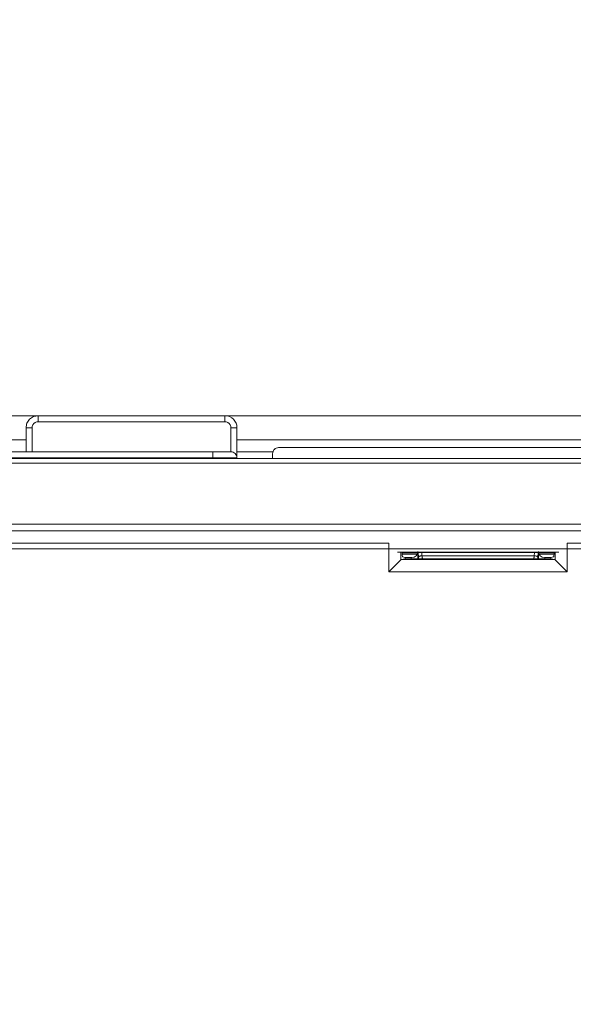
# Model space of a CAD drawing. Units: millimetres. Extents: x -436 to 865, y -1519 to 65.
# Drawn here: x 494 to 540, y -601 to -520 of the extents above; entities that cross this region are included whole.
import ezdxf

# ---------------------------------------------------------------- set-up
doc = ezdxf.new("R2010")
doc.units = ezdxf.units.MM
doc.layers.add('DETAIL', color=2, linetype='Continuous', lineweight=13)
doc.layers.add('DIMS', color=7, linetype='Continuous', lineweight=13)
doc.styles.get("Standard").update_dxf_attribs({"font": 'arial.ttf', "height": 20})
doc.dimstyles.get("Standard").update_dxf_attribs({"dimscale": 8, "dimtxt": 20, "dimasz": 2.5, "dimexe": 0.18, "dimexo": 5, "dimgap": 0.09, "dimtad": 1, "dimdec": 0, "dimzin": 0, "dimdsep": 46, "dimtxsty": 'Standard', "dimcen": 0.09, "dimclrt": 256, "dimadec": 0, "dimazin": 0, "dimtfac": 1, "dimtdec": 0, "dimtofl": 0, "dimtmove": 0, "dimatfit": 3, "dimfxl": 1, "dimtolj": 1, "dimarcsym": 0})

# ---------------------------------------------------------------- blocks, each defined once
blk = doc.blocks.new('DB5520.P_Front')
at = {"layer": 'DETAIL'}
for p, q in [((-26, 453.5), (26, 453.5)), ((26, 453.5), (26, 453)), ((41.5, 453.5), (26, 453.5)), ((41.5, 453.5), (74.679, 453.5)), ((41.5, 453), (41.5, 453.5)), ((25, 452.5), (25.5, 452.5)), ((25, 452.5), (25, 450.5)), ((25.5, 452.5), (25.5, 450.5)), ((41.5, 453), (26, 453)), ((42, 450.5), (42, 452.5)), ((42.5, 452.5), (42, 452.5)), ((42.5, 452.5), (42.5, 450)), ((-25, 451.5), (25, 451.5)), ((42.5, 451.5), (74.326, 451.5)), ((45.955, 450.855), (71.864, 450.855)), ((40.5, 450.5), (6.725, 450.5)), ((6.734, 450), (40.5, 450)), ((40.5, 450), (40.5, 450.5)), ((40.5, 450), (42.5, 450)), ((40.5, 449.95), (40.5, 450)), ((45.48, 450.5), (42.5, 450.5)), ((42.5, 449.95), (42.5, 450)), ((45.45, 450.35), (45.45, 449.95)), ((-91.997, 449.95), (92.003, 449.95)), ((-91.997, 449.557), (92.003, 449.557)), ((14.341, 444.49), (91.91, 444.49)), ((-89.068, 443.95), (89.074, 443.95)), ((-55.102, 442.932), (55.102, 442.932)), ((55.102, 442.932), (55.102, 440.56)), ((69.898, 440.56), (69.898, 442.932)), ((69.898, 442.932), (89.983, 442.932)), ((89.22, 442.467), (-89.214, 442.467)), ((69.184, 442.167), (55.816, 442.167)), ((56.099, 441.556), (56.099, 442.165)), ((57.463, 442.05), (56.199, 442.05)), ((57.446, 442.013), (56.201, 442.013)), ((56.503, 442.16), (68.503, 442.16)), ((56.503, 442.16), (56.503, 442.152)), ((57.493, 442.152), (56.503, 442.152)), ((57.5, 442.16), (57.5, 441.639)), ((57.546, 441.74), (57.526, 442.16)), ((57.832, 442.16), (57.845, 441.882)), ((57.845, 441.882), (67.155, 441.882)), ((67.168, 442.16), (67.155, 441.882)), ((67.474, 442.16), (67.454, 441.74)), ((67.5, 441.639), (67.5, 442.16)), ((68.503, 442.152), (67.507, 442.152)), ((68.801, 442.05), (67.537, 442.05)), ((68.799, 442.013), (67.554, 442.013)), ((68.503, 442.16), (68.503, 442.152)), ((68.901, 442.165), (68.901, 441.556)), ((56.099, 441.556), (55.102, 440.56)), ((56.105, 441.56), (56.46, 441.631)), ((68.895, 441.56), (56.105, 441.56)), ((56.237, 441.791), (56.46, 441.747)), ((56.46, 441.631), (56.46, 441.747)), ((56.958, 441.639), (56.958, 441.739)), ((56.958, 441.739), (56.999, 441.739)), ((56.958, 441.639), (57.5, 441.639)), ((57.5, 441.639), (57.552, 441.629)), ((57.546, 441.74), (57.552, 441.629)), ((57.905, 441.618), (67.095, 441.618)), ((67.454, 441.74), (67.448, 441.629)), ((67.448, 441.629), (67.5, 441.639)), ((67.5, 441.639), (68.042, 441.639)), ((68.001, 441.739), (68.042, 441.739)), ((68.042, 441.639), (68.042, 441.739)), ((68.54, 441.747), (68.763, 441.791)), ((68.54, 441.631), (68.54, 441.747)), ((68.54, 441.631), (68.895, 441.56)), ((68.901, 441.556), (69.898, 440.56)), ((55.102, 440.56), (69.898, 440.56))]:
    blk.add_line(p, q, dxfattribs=at)
for centre, radius, end in [((41.5, 452.5), 1, 90), ((42, 450), 0.5, 90.00007)]:
    blk.add_arc(centre, radius, 0, end, dxfattribs=at)
for centre, major_axis, ratio, start_param, end_param in [((56.238, 442.291), (0, 0.5), 0.087489, 1.836893, 3.124139), ((56.503, 442.156), (1.497, 0), 0.002618, 1.570796, 1.777821), ((56.503, 442.156), (1.497, 0), 0.002618, 4.505493, 4.712389), ((56.998, 442.239), (-0.492, 0.098), 0.996044, 1.768485, 3.33776), ((68.002, 442.239), (-0.492, -0.098), 0.996044, 6.087018, 7.656293), ((68.503, 442.156), (1.497, 0), 0.002618, 1.36805, 1.570796), ((68.503, 442.156), (1.497, 0), 0.002618, 4.712389, 4.915007), ((68.762, 442.291), (0, 0.5), 0.087489, 3.159046, 4.430344), ((56.106, 440.56), (0, 1), 0.087489, 0.017453, 0.087266), ((56.958, 441.748), (0.5, 0), 0.017455, 3.228859, 4.712389), ((56.958, 441.63), (0.5, 0), 0.017455, 1.570796, 3.054326), ((68.042, 441.748), (0.5, 0), 0.017455, 4.712389, 6.195919), ((68.042, 441.63), (0.5, 0), 0.017455, 0.087266, 1.570796), ((68.894, 440.56), (0, 1), 0.087489, 6.195919, 6.265732)]:
    blk.add_ellipse(centre, major_axis=major_axis, ratio=ratio, start_param=start_param, end_param=end_param, dxfattribs=at)
for points in [[(26, 453.5), (25.869, 453.485), (25.607, 453.455), (25.276, 453.224), (25.045, 452.893), (25.015, 452.631), (25, 452.5)], [(45.955, 450.855), (45.889, 450.847), (45.756, 450.832), (45.59, 450.715), (45.473, 450.549), (45.458, 450.416), (45.45, 450.35)], [(57.845, 441.882), (57.807, 441.878), (57.733, 441.872), (57.637, 441.838), (57.567, 441.793), (57.553, 441.757), (57.546, 441.74)], [(67.454, 441.74), (67.447, 441.757), (67.433, 441.793), (67.363, 441.838), (67.267, 441.872), (67.193, 441.878), (67.155, 441.882)]]:
    blk.add_open_spline(points, degree=3, dxfattribs=at)
for points, knots in [([(25.5, 452.5), (25.507, 452.563), (25.517, 452.66), (25.58, 452.777), (25.645, 452.857), (25.724, 452.921), (25.84, 452.983), (25.937, 452.993), (26, 453)], [0, 0, 0, 0, 0.239443, 0.371223, 0.500001, 0.63178, 0.760557, 1, 1, 1, 1]), ([(41.5, 453), (41.563, 452.993), (41.66, 452.983), (41.777, 452.92), (41.857, 452.855), (41.921, 452.776), (41.983, 452.66), (41.993, 452.563), (42, 452.5)], [0, 0, 0, 0, 0.239443, 0.371223, 0.500001, 0.63178, 0.760557, 1, 1, 1, 1]), ([(42, 450.5), (41.98, 450.5), (41.949, 450.5), (41.762, 450.5), (41.568, 450.5), (41.33, 450.5), (40.98, 450.5), (40.689, 450.5), (40.5, 450.5)], [0, 0, 0, 0, 0.239443, 0.369607, 0.5, 0.630164, 0.760557, 1, 1, 1, 1]), ([(57.905, 441.618), (57.898, 441.624), (57.884, 441.635), (57.866, 441.705), (57.853, 441.788), (57.847, 441.852), (57.845, 441.882)], [0, 0, 0, 0, 0.306169, 0.574914, 0.806191, 1, 1, 1, 1]), ([(67.155, 441.882), (67.153, 441.852), (67.147, 441.788), (67.134, 441.705), (67.116, 441.635), (67.102, 441.624), (67.095, 441.618)], [0, 0, 0, 0, 0.193845, 0.425133, 0.693867, 1, 1, 1, 1]), ([(57.552, 441.629), (57.561, 441.628), (57.58, 441.626), (57.692, 441.622), (57.818, 441.62), (57.905, 441.618)], [0, 0, 0, 0, 0.211489, 0.451343, 1, 1, 1, 1]), ([(67.095, 441.618), (67.182, 441.62), (67.308, 441.622), (67.421, 441.626), (67.439, 441.628), (67.448, 441.629)], [0, 0, 0, 0, 0.5487885, 0.7874656, 1, 1, 1, 1])]:
    blk.add_open_spline(points, degree=3, knots=knots, dxfattribs=at)
blk = doc.blocks.new('*D20')
at = {"layer": 'Defpoints', "color": 0, "transparency": 16777216}
for p in [(561.646, -456.005), (376.646, -565.071), (561.646, -565.057)]:
    blk.add_point(p, dxfattribs=at)
at = {"layer": 'DIMS', "color": 0, "lineweight": -2, "transparency": 16777216}
for p, q in [((376.646, -525.071), (376.646, -454.565)), ((561.646, -525.057), (561.646, -454.565)), ((396.646, -456.005), (541.646, -456.005))]:
    blk.add_line(p, q, dxfattribs=at)
at = {"layer": 'DIMS', "color": 0, "transparency": 16777216}
for points in [[(396.646, -452.672), (396.646, -459.338), (376.646, -456.005)], [(541.646, -452.672), (541.646, -459.338), (561.646, -456.005)]]:
    blk.add_solid(points, dxfattribs=at)
at = {"layer": 'DIMS', "transparency": 16777216, "insert": (469.146, -445.074), "char_height": 20, "attachment_point": 5}
blk.add_mtext('\\A1;185', dxfattribs=at)
blk = doc.blocks.new('*D22')
at = {"layer": 'Defpoints', "color": 0, "transparency": 16777216}
for p in [(689.143, -401.35), (249.143, -682.591), (689.143, -682.591)]:
    blk.add_point(p, dxfattribs=at)
at = {"layer": 'DIMS', "color": 0, "lineweight": -2, "transparency": 16777216}
for p, q in [((249.143, -642.591), (249.143, -399.91)), ((689.143, -642.591), (689.143, -399.91)), ((269.143, -401.35), (669.143, -401.35))]:
    blk.add_line(p, q, dxfattribs=at)
at = {"layer": 'DIMS', "color": 0, "transparency": 16777216}
for points in [[(269.143, -398.017), (269.143, -404.684), (249.143, -401.35)], [(669.143, -398.017), (669.143, -404.684), (689.143, -401.35)]]:
    blk.add_solid(points, dxfattribs=at)
at = {"layer": 'DIMS', "transparency": 16777216, "insert": (469.143, -390.419), "char_height": 20, "attachment_point": 5}
blk.add_mtext('\\A1;440', dxfattribs=at)

msp = doc.modelspace()

# ---------------------------------------------------------------- block references
at = {"layer": 'DIMS'}
msp.add_blockref('DB5520.P_Front', (469.143, -1006.091), dxfattribs=at)

# ---------------------------------------------------------------- dimensions: what is measured, and where the dimension line sits
for base, p1, p2, picture, middle in [((689.143, -401.35), (249.143, -682.591), (689.143, -682.591), '*D22', (469.143, -390.419)), ((561.646, -456.005), (376.646, -565.071), (561.646, -565.057), '*D20', (469.146, -445.074))]:
    dim = msp.add_linear_dim(base=base, p1=p1, p2=p2, dimstyle='Standard', dxfattribs=at)
    dim.commit()
    dim.dimension.update_dxf_attribs({"geometry": picture, "text_midpoint": middle})

doc.saveas('drawing.dxf')
